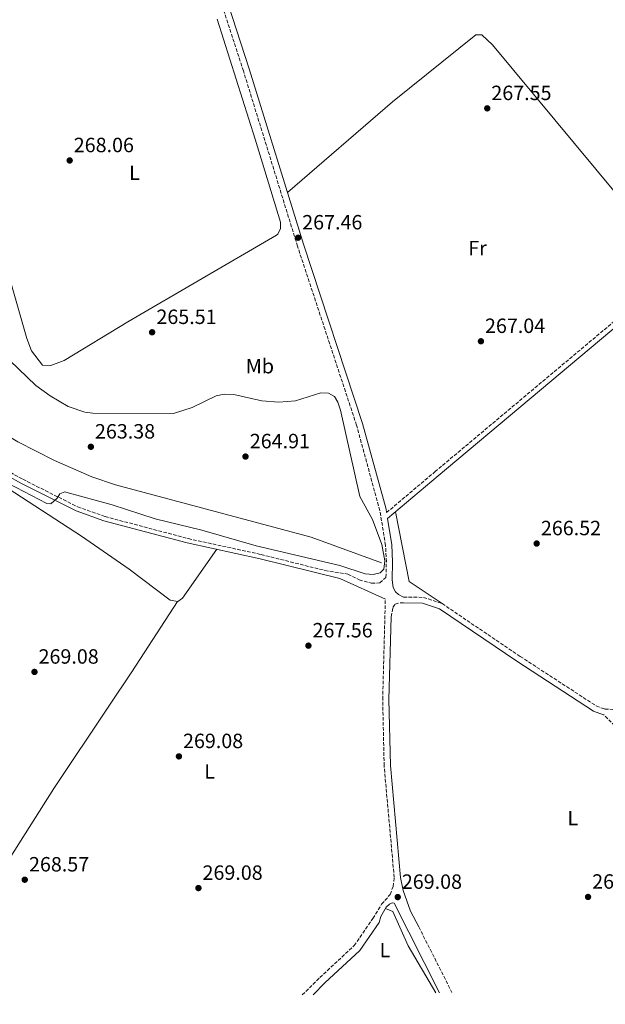
# Model space of a CAD drawing. Units: metres. Extents: x 615412 to 618893, y 4659980 to 4662350.
# Drawn here: x 617185 to 617469, y 4660007 to 4660484 of the extents above; entities that cross this region are included whole.
import ezdxf
from ezdxf.enums import TextEntityAlignment as Align

# ---------------------------------------------------------------- set-up
doc = ezdxf.new("R2010")
doc.units = ezdxf.units.M
doc.header["$MEASUREMENT"] = 0
doc.linetypes.add('DGN Style 3', pattern=[2.435890702152634, 1.739921930109024, -0.6959687720436097])
for name, color, linetype, lineweight in [('Acequia sin especificar', 4, 'Continuous', 0), ('Camino', 7, 'DGN Style 3', 0), ('Cota de punto acotado terreno', 7, 'Continuous', 0), ('Curva de nivel intermedia', 30, 'Continuous', 0), ('Estanque', 4, 'Continuous', 0), ('Etiqueta de uso rústico', 92, 'Continuous', 0), ('Línea de cambio de uso (parcela vista)', 92, 'Continuous', 0), ('Margen derecho', 7, 'Continuous', 0), ('Punto acotado terreno (símbolo)', 7, 'Continuous', 0)]:
    doc.layers.add(name, color=color, linetype=linetype, lineweight=lineweight)
doc.styles.add('Style-Arial', font='arial.ttf')

# ---------------------------------------------------------------- blocks, each defined once
blk = doc.blocks.new('5PATER')
at = {"layer": 'Estanque', "linetype": 'Continuous', "lineweight": 0}
h = blk.add_hatch(color=51, dxfattribs=at)
edge = h.paths.add_edge_path()
edge.add_ellipse((0, 0), major_axis=(-0.1095731443231308, -0.1110710700762829), ratio=0.9994222409660317, start_angle=0, end_angle=360)

msp = doc.modelspace()

# ---------------------------------------------------------------- linework, layer by layer
at = {"layer": 'Acequia sin especificar', "color": 4, "linetype": 'Continuous', "lineweight": 0}
msp.add_polyline3d([(617360.7699999996, 4660220.91, 264.6300000000047), (617326.7300000006, 4660233.369999999, 262.4700000000012), (617231.8700000001, 4660258.720000001, 260.6699999999983), (617220.4900000002, 4660262.5, 260.5299999999988), (617202.29, 4660270.41, 260.4600000000065), (617184.5800000001, 4660279.550000001, 260.4600000000065), (617166.3700000001, 4660290.390000001, 260.4499999999971), (617156.7699999996, 4660297.529999999, 259.9799999999959), (617148.1200000001, 4660307.189999999, 259.7100000000065), (617140.3600000005, 4660320.930000001, 258.7899999999936), (617127.3799999999, 4660342.07, 258.2700000000041), (617125.0700000003, 4660349.75, 257.9499999999971), (617120.7699999996, 4660380.289999999, 258.0800000000018), (617114.5599999996, 4660395.180000001, 258.4199999999983), (617103.4199999999, 4660412.140000001, 258.1600000000035), (617087.0599999996, 4660441.470000001, 257.7400000000052), (617068.6699999999, 4660470.57, 258.3699999999953), (617067.6699999999, 4660471.91, 258.4600000000065), (617064.4699999997, 4660474.33, 258.7899999999936), (617060.5, 4660476.050000001, 259.2100000000065), (617067.4199999999, 4660535.689999999, 259.570000000007)], dxfattribs=at)
at = {"layer": 'Camino', "color": 7, "linetype": 'DGN Style 3', "lineweight": 0, "extrusion": (0.00266058920788748, -0.005259958389404077, 0.999982626900492), "elevation": -22600.31261572962, "flags": 128}
msp.add_lwpolyline([(617375.9597883879, 4659989.958091094), (617392.0402902068, 4659958.167651318)], dxfattribs=at)
at = {"layer": 'Camino', "color": 7, "linetype": 'DGN Style 3', "lineweight": 0}
for points in [[(617186.9999999985, 4660261.36, 264.6100000000006), (617213.6299999985, 4660247.989999999, 264.9199999999984), (617226.8500000017, 4660243.300000003, 265.2299999999959), (617267.1299999976, 4660232.600000002, 265.6499999999941), (617302.4400000012, 4660224.9, 265.8600000000005), (617333.3700000015, 4660217.170000004, 266.0200000000042), (617344.5000000005, 4660215.380000001, 265.9199999999983), (617349.9899999979, 4660212.66, 265.9199999999983), (617355.9899999973, 4660211.000000002, 266.1300000000047), (617360.0500000007, 4660211.100000002, 266.300000000003), (617362.9400000008, 4660213.830000003, 266.8000000000029), (617363.1399999997, 4660221.38, 266.7899999999937), (617362.7499999986, 4660229.27, 266.7899999999937), (617360.0199999993, 4660246.219999999, 266.8399999999965), (617348.6900000015, 4660287.61, 267.4199999999984), (617320.1000000013, 4660374.350000003, 267.4199999999984), (617293.859999998, 4660459.350000002, 268.5800000000018), (617271.3099999973, 4660528.699999999, 268.6699999999983)], [(617363.2499999992, 4660245.220000001, 266.0599999999977), (617386.6400000004, 4660264.960000001, 266.9100000000034), (617504.800000001, 4660364.149999999, 267.9100000000036), (617609.8700000001, 4660450.500000001, 269.5700000000069), (617615.1799999988, 4660455.38, 269.8500000000058), (617621.8799999976, 4660467.640000001, 269.8500000000058)], [(617371.4999999994, 4660204.280000003, 266.1300000000047), (617381.1499999985, 4660204.11, 266.3399999999966), (617390.1999999988, 4660201.080000003, 266.4400000000024), (617427.9699999989, 4660175.520000001, 266.4400000000024), (617464.8599999984, 4660151.480000001, 268.0099999999947), (617469.0000000001, 4660149.980000001, 268.0099999999947), (617472.5699999997, 4660149.830000003, 268.0099999999947), (617474.9999999994, 4660150.280000002, 267.8999999999942), (617482.3399999996, 4660154.480000001, 267.8000000000029), (617588.6400000004, 4660242.590000002, 267.3899999999995), (617639.579999998, 4660285, 269.4100000000035), (617718.850000001, 4660349.59, 270.5500000000029)], [(617061.890000001, 4660286.609999999, 268.300000000003), (617065.8799999985, 4660283.399999999, 268.300000000003), (617069.1599999998, 4660283.469999999, 268.300000000003), (617072.7800000008, 4660285.090000002, 268.0899999999966), (617076.0399999997, 4660287.649999999, 267.8500000000058), (617082.3999999987, 4660295.280000002, 267.2500000000001), (617090.7199999981, 4660315.49, 265.7899999999935), (617093.3899999991, 4660318.489999999, 265.6499999999941), (617094.7100000001, 4660319.13, 265.5800000000017), (617097.5199999998, 4660319.370000003, 265.3699999999953), (617101.2500000002, 4660318.800000003, 265.1600000000034), (617121.5700000003, 4660303.949999999, 264.1199999999953), (617161.7299999997, 4660275.430000001, 264.5800000000017), (617186.9999999985, 4660261.36, 264.6100000000006)], [(617322.3900000001, 4660011.370000001, 268.520000000004), (617330.8900000005, 4660019.830000004, 268.520000000004), (617347.5799999986, 4660035.280000002, 268.3099999999976), (617356.6099999985, 4660048.5, 268.5700000000069), (617360.870000001, 4660055.399999998, 268.8800000000047), (617365.0399999997, 4660060.13, 268.9900000000052), (617366.3799999985, 4660063.890000002, 269.2899999999935), (617366.9499999986, 4660068.330000003, 269.300000000003), (617362.0599999978, 4660122.460000002, 268.6999999999972), (617361.3700000016, 4660154.670000004, 268.2100000000065), (617362.6599999992, 4660203.29, 266.1900000000023)], [(617365.4599999998, 4660194.730000002, 267.3600000000006), (617366.3500000016, 4660199.210000001, 267.0500000000029), (617367.4299999991, 4660200.800000001, 266.7299999999959), (617369.7899999993, 4660201.480000002, 266.3200000000071), (617371.449999998, 4660201.420000002, 266.1300000000047)], [(617576.2100000005, 4660015.580000003, 268.4799999999959), (617564.1600000008, 4660030.510000004, 268.5299999999989), (617549.6000000008, 4660050.190000001, 269.1699999999984), (617509.7499999997, 4660100.370000001, 268.7400000000053), (617479.0699999996, 4660136.730000001, 268.300000000003), (617468.4999999994, 4660147.140000001, 268.1000000000058)]]:
    msp.add_polyline3d(points, dxfattribs=at)
at = {"layer": 'Curva de nivel intermedia', "color": 30, "linetype": 'Continuous', "lineweight": 0, "elevation": 265.0000000000001, "flags": 128}
for points in [[(617180.6300000005, 4660318.999999999), (617193.2600000014, 4660306.819999999), (617200.2799999999, 4660301.759999999), (617209.0000000016, 4660296.67), (617216.97, 4660293.849999999), (617220.9500000009, 4660293.42), (617259.9400000013, 4660293.310000001), (617269.0699999998, 4660296.210000001), (617280.6400000014, 4660301.849999999), (617284.62, 4660302.640000001), (617289.2800000004, 4660302.519999999), (617302.7300000016, 4660299.359999998), (617311.0599999999, 4660298.76), (617319.1400000001, 4660299.449999998), (617331.370000001, 4660303.34), (617335.0700000003, 4660303.179999999), (617338.0300000019, 4660301.509999999), (617339.6800000014, 4660298.719999999), (617340.9100000008, 4660294.92), (617350.3700000001, 4660253.01), (617356.4000000006, 4660241.890000001), (617360.8799999999, 4660229.730000001), (617362.3300000007, 4660221.84)], [(617362.3300000007, 4660221.84), (617361.8900000004, 4660217.740000002), (617360.0799999997, 4660216.09), (617356.8000000007, 4660215.15), (617352.9200000004, 4660215.57), (617340.5399999998, 4660219.550000002), (617300.0800000008, 4660229.070000002), (617273.7900000005, 4660236.769999999), (617251.07, 4660242.27), (617230.3400000009, 4660249.039999999), (617207.8200000015, 4660255.140000001), (617207.2900000017, 4660255.220000001), (617204.9600000004, 4660254.259999999), (617203.6300000005, 4660252.179999998), (617200.6199999996, 4660249.539999999), (617198.5900000001, 4660249.63), (617172.4400000008, 4660263.2)]]:
    msp.add_lwpolyline(points, dxfattribs=at)
at = {"layer": 'Línea de cambio de uso (parcela vista)', "color": 92, "linetype": 'Continuous', "lineweight": 0, "extrusion": (-0.01571083640928731, -0.004821948655456876, 0.9998649500960042), "elevation": -31904.70272855129, "flags": 128}
msp.add_lwpolyline([(-4273941.525437944, 1957307.018095494), (-4273956.546832528, 1957294.848321268), (-4273990.730284572, 1957298.499253536)], dxfattribs=at)
at = {"layer": 'Línea de cambio de uso (parcela vista)', "color": 92, "linetype": 'Continuous', "lineweight": 0}
for points in [[(617124.6100000005, 4660493.24, 266.9400000000023), (617129.0099999999, 4660482.52, 267.1600000000035), (617137.2000000002, 4660467.970000001, 267.1600000000035), (617145.25, 4660450.689999999, 267.5800000000018), (617151.0499999998, 4660444.949999999, 267.6199999999953), (617153.2000000002, 4660441.680000001, 267.570000000007), (617156.3799999999, 4660431.939999999, 267.3600000000006), (617174.6900000004, 4660378.859999999, 267.3600000000006), (617188.9800000006, 4660329.640000001, 266.9499999999971), (617191.2100000001, 4660323.689999999, 266.9499999999971), (617196.5099999999, 4660316.619999999, 266.9499999999971), (617200.5199999996, 4660316.59, 266.9499999999971), (617207.04, 4660318.980000001, 266.9499999999971), (617237.8300000001, 4660337.630000001, 267.570000000007), (617309.9000000004, 4660379.730000001, 266.9499999999971), (617310.4900000002, 4660380.16, 266.9499999999971), (617311.8499999996, 4660382.91, 267.1600000000035), (617311.8200000003, 4660386.02, 267.1600000000035), (617299.6600000003, 4660426.220000001, 268.6199999999953), (617281.1500000004, 4660484.430000001, 269.2400000000052)], [(617315.2300000006, 4660400.430000001, 267.7599999999948), (617366.0899999999, 4660444.380000001, 267.5500000000029), (617406.54, 4660476.75, 267.5500000000029), (617409.3399999999, 4660476.789999999, 267.5500000000029), (617414.5899999999, 4660471.9, 267.7599999999948), (617504.4500000002, 4660363.850000001, 267.8999999999942)], [(617085.9000000004, 4660298.460000001, 266.9499999999971), (617092.6100000005, 4660310.75, 266.5299999999988), (617094.8600000005, 4660313.5, 266.320000000007), (617097.2199999997, 4660314.380000001, 266.1100000000006), (617128.1699999999, 4660293.49, 265.4700000000012), (617179.9100000003, 4660256.91, 266.320000000007), (617215.3600000005, 4660233.789999999, 267.2599999999948), (617238.54, 4660217.720000001, 267.1999999999971), (617258.4199999999, 4660202.699999999, 267.3600000000006), (617262.1299999999, 4660202.08, 267.1499999999942), (617264.3799999999, 4660203.699999999, 266.9400000000023), (617281.0700000003, 4660227.41, 265.7299999999959)], [(617131.7300000006, 4660008.210000001, 268.2700000000041), (617154.04, 4660035.880000001, 268.6199999999953), (617202.04, 4660111.430000001, 269.5299999999988), (617228.6699999999, 4660151.449999999, 270.1999999999971), (617239.7999999998, 4660168.060000001, 269.8099999999977), (617262, 4660202.100000001, 267.1600000000035)], [(617387.1299999999, 4660012.449999999, 268.6199999999953), (617373.7199999997, 4660035.25, 268.4199999999983), (617366.3099999996, 4660051.890000001, 269.1399999999995), (617362.7599999999, 4660053.33, 268.8500000000058)]]:
    msp.add_polyline3d(points, dxfattribs=at)
at = {"layer": 'Margen derecho', "color": 7, "linetype": 'Continuous', "lineweight": 0}
for points in [[(617363.2499999992, 4660245.220000001, 266.0599999999977), (617362.9899999977, 4660246.86, 266.8399999999965), (617351.6000000017, 4660288.480000002, 267.4199999999984), (617322.989999997, 4660375.27, 267.4199999999984), (617296.7500000005, 4660460.260000003, 268.5800000000018), (617274.1999999996, 4660529.610000002, 268.6699999999983), (617253.2699999993, 4660600.180000001, 268.050000000003), (617253.37, 4660602.489999999, 268.1499999999942), (617255.9699999974, 4660609.050000002, 267.8699999999953), (617268.1900000015, 4660625.600000003, 268.1399999999995), (617306.3099999981, 4660669.25, 269.0899999999966), (617372.350000001, 4660747.390000002, 270.1499999999941), (617373.1099999986, 4660746.710000002, 269.8600000000006), (617408.239999999, 4660716.590000001, 270.2200000000014), (617427.8500000006, 4660698.38, 270.7200000000012), (617447.1199999999, 4660678.449999999, 271.0800000000019), (617489.5899999985, 4660628.030000003, 270.5399999999937), (617602.9299999999, 4660490.930000002, 270.0800000000019), (617621.8799999976, 4660467.640000001, 269.8500000000058)], [(617718.850000001, 4660349.59, 270.5500000000029), (617673.1499999982, 4660404.640000002, 270.2599999999948), (617623.5899999997, 4660465.54, 269.8500000000058), (617617.1900000004, 4660453.81, 269.8500000000058), (617611.5199999998, 4660448.600000001, 269.5700000000069), (617506.4100000004, 4660362.219999999, 267.9100000000036), (617388.2600000009, 4660263.039999999, 266.9100000000034), (617363.7199999986, 4660242.330000003, 266.0200000000042), (617365.7699999983, 4660229.59, 266.7899999999937), (617366.1700000007, 4660221.410000001, 266.7899999999937), (617365.9400000004, 4660212.610000002, 266.9799999999959), (617366.479999999, 4660208.850000001, 266.770000000004), (617367.5599999987, 4660206.780000002, 266.5599999999976), (617368.9800000002, 4660205.550000003, 266.3500000000058), (617371.4999999994, 4660204.280000003, 266.1300000000047)], [(617049.7800000008, 4660006.850000001, 268.2700000000041), (617050.390000001, 4660028.010000002, 268.300000000003), (617053.0599999975, 4660137.210000002, 268.7200000000012), (617059.1700000007, 4660240.859999999, 269.5500000000029), (617062.6399999997, 4660278.809999999, 268.7200000000012), (617062.1599999992, 4660283.780000002, 268.300000000003), (617065.1799999989, 4660281.350000001, 268.300000000003), (617069.609999999, 4660281.45, 268.300000000003), (617073.8400000002, 4660283.340000001, 268.0899999999966), (617077.4600000012, 4660286.180000001, 267.8500000000058), (617084.16, 4660294.220000001, 267.2500000000001), (617092.4600000015, 4660314.399999999, 265.7899999999935), (617095.2499999988, 4660317.140000002, 265.5800000000017), (617097.4499999982, 4660317.32, 265.3699999999953), (617100.449999998, 4660316.870000001, 265.1600000000034), (617120.379999999, 4660302.300000003, 264.1199999999953), (617160.6400000014, 4660273.710000002, 264.5800000000017), (617186.0599999975, 4660259.480000001, 264.6100000000006), (617212.8099999982, 4660246.059999999, 264.9199999999984), (617226.2300000006, 4660241.290000001, 265.2299999999959), (617266.6400000004, 4660230.56, 265.6499999999941), (617301.9600000005, 4660222.850000002, 265.8600000000005), (617340.550000001, 4660213.210000004, 266.0700000000069), (617362.6599999992, 4660203.29, 266.1900000000023)], [(617371.449999998, 4660201.420000002, 266.1300000000047), (617380.659999999, 4660201.260000004, 266.3399999999966), (617388.9299999992, 4660198.489999999, 266.4400000000024), (617426.3799999974, 4660173.140000002, 266.4400000000024), (617463.5700000009, 4660148.899999999, 268.0099999999947), (617468.4400000013, 4660147.140000001, 268.0099999999947), (617468.4999999994, 4660147.140000001, 268.1000000000058)], [(617378.8599999998, 4660044.370000001, 268.7400000000053), (617374.8399999987, 4660052.04, 269.1499999999941), (617371.2899999992, 4660062, 269.2599999999949), (617369.9999999995, 4660068.280000002, 269.300000000003), (617365.0899999988, 4660122.620000003, 268.6999999999972), (617364.3999999982, 4660154.660000003, 268.2100000000065), (617365.4599999998, 4660194.730000002, 267.3600000000006)], [(617327.6200000005, 4660011.460000004, 268.520000000004), (617333.3999999984, 4660017.210000002, 268.520000000004), (617350.3399999988, 4660032.899999999, 268.3099999999976), (617359.6099999981, 4660046.460000001, 268.3600000000005), (617360.52, 4660049.470000001, 268.6699999999983), (617363.1199999996, 4660053.949999999, 268.8800000000047), (617364.6599999998, 4660055.440000002, 268.8800000000047), (617365.9299999992, 4660056.010000002, 269.0899999999966), (617366.859999999, 4660055.890000002, 269.0899999999966), (617373.9699999992, 4660041.899999999, 268.7799999999988), (617388.86, 4660012.480000002, 268.5500000000029)]]:
    msp.add_polyline3d(points, dxfattribs=at)

# ---------------------------------------------------------------- block references
at = {"layer": 'Punto acotado terreno (símbolo)', "color": 7, "linetype": 'Continuous', "lineweight": 0, "xscale": 10, "yscale": 10, "zscale": 10}
for p in [(617412.0299999998, 4660441.180000001, 267.5500000000029), (617209.699999999, 4660415.920000004, 268.0599999999981), (617320.3799999985, 4660378.480000001, 267.4600000000065), (617249.6499999984, 4660332.640000001, 265.5099999999952), (617408.9699999976, 4660328.280000002, 267.0399999999941), (617219.9699999974, 4660277.120000001, 263.3800000000047), (617294.8999999973, 4660272.390000001, 264.9100000000039), (617435.9799999997, 4660230.230000001, 266.5200000000045), (617325.3799999985, 4660180.710000001, 267.5500000000029), (617192.6400000001, 4660167.980000001, 269.0800000000018), (617262.629999998, 4660127.039999999, 269.0800000000018), (617187.9400000017, 4660067.239999999, 268.5700000000074), (617272.0899999996, 4660063.190000001, 269.0800000000018), (617368.6600000006, 4660058.820000002, 269.0800000000018), (617460.8799999974, 4660058.890000001, 268.6600000000039)]:
    msp.add_blockref('5PATER', p, dxfattribs=at)

# ---------------------------------------------------------------- texts
at = {"layer": 'Cota de punto acotado terreno', "color": 7, "linetype": 'Continuous', "lineweight": 0, "style": 'Style-Arial'}
for s, p in [('267.55', (617414.0199999996, 4660445.179999999, 267.5500000000029)), ('268.06', (617211.6799999998, 4660419.920000001, 268.0599999999977)), ('267.46', (617322.3700000005, 4660382.48, 267.4600000000065)), ('265.51', (617251.73, 4660336.640000001, 265.5099999999948)), ('267.04', (617410.9499999986, 4660332.280000002, 267.0399999999936)), ('263.38', (617221.9499999983, 4660281.120000001, 263.3800000000047)), ('264.91', (617296.980000001, 4660276.390000002, 264.9100000000035)), ('266.52', (617438.0300000021, 4660234.230000001, 266.5200000000041)), ('267.56', (617327.3700000006, 4660184.710000001, 267.5500000000029)), ('269.08', (617194.6200000009, 4660171.980000001, 269.0800000000018)), ('269.08', (617264.6200000001, 4660131.04, 269.0800000000018)), ('268.57', (617189.9899999974, 4660071.239999998, 268.570000000007)), ('269.08', (617274.0700000004, 4660067.190000001, 269.0800000000018)), ('269.08', (617370.6499999982, 4660062.819999999, 269.0800000000018)), ('268.66', (617462.8700000017, 4660062.890000001, 268.6600000000035))]:
    msp.add_text(s, height=7.000000000000002, dxfattribs=at).set_placement(p)
at = {"layer": 'Etiqueta de uso rústico', "color": 92, "linetype": 'Continuous', "lineweight": 0, "style": 'Style-Arial'}
for s, p in [('L', (617241.071420379, 4660409.930009999, 267.4499999999971)), ('Fr', (617407.3136852682, 4660373.44001, 267.3699999999953)), ('Mb', (617301.8802462418, 4660316.210010001, 265.1300000000047)), ('L', (617277.5114203814, 4660119.750009999, 268.9100000000035)), ('L', (617453.4914203817, 4660097.10001, 268.3000000000029)), ('L', (617362.5114203808, 4660033.12001, 268.3800000000047))]:
    msp.add_text(s, height=7.000000000000002, dxfattribs=at).set_placement(p, align=Align.MIDDLE_CENTER)

doc.saveas('drawing.dxf')
